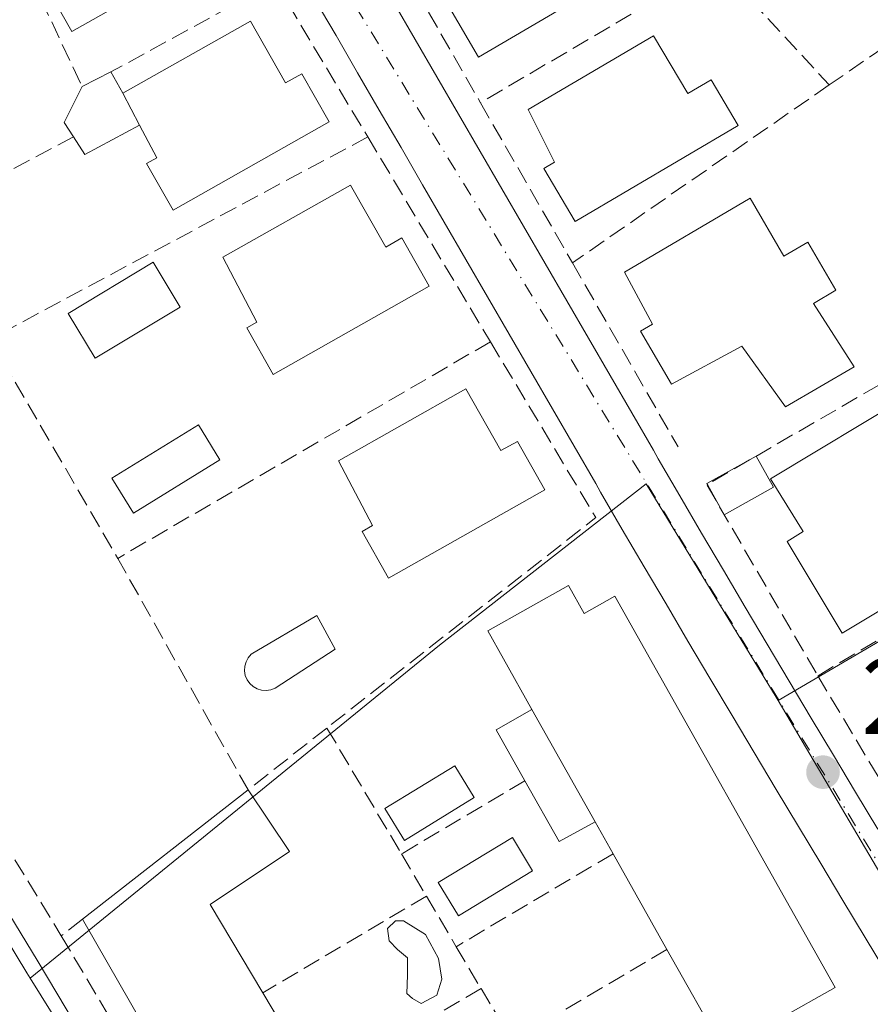
# Model space of a CAD drawing. Units: metres. Extents: x 615524 to 619022, y 4653040 to 4655411.
# Drawn here: x 617584 to 617662, y 4653680 to 4653772 of the extents above; entities that cross this region are included whole.
import ezdxf

# ---------------------------------------------------------------- set-up
doc = ezdxf.new("R2010")
doc.units = ezdxf.units.M
doc.header["$MEASUREMENT"] = 0
doc.linetypes.add('DGN Style 3', pattern=[2.307223458686699, 1.648016756204785, -0.6592067024819142])
doc.linetypes.add('DGN Style 4', pattern=[2.6384748266838614, 1.318413404963828, -0.6592067024819142, 0.001648016756204785, -0.6592067024819142])
for name, color, linetype, lineweight in [('Edificación Cxs', 1, 'Continuous', 13), ('Edificación ligera Cxs', 1, 'Continuous', 0), ('Elemento construido', 1, 'Continuous', 0), ('Huerta CxS', 92, 'Continuous', 0), ('Muro lineal', 1, 'DGN Style 3', 13), ('Núcleo urbano CxS', 7, 'Continuous', 0), ('Piscina CxS', 4, 'Continuous', 0), ('Punto de cota en terreno', 7, 'Continuous', 0), ('Rótulo de punto de cota en terreno', 7, 'Continuous', 0), ('Vía urbana Cxs', 4, 'Continuous', 0), ('Vía urbana eje', 4, 'DGN Style 4', 0)]:
    doc.layers.add(name, color=color, linetype=linetype, lineweight=lineweight)
doc.styles.add('Style-Arial', font='txt')

# ---------------------------------------------------------------- blocks, each defined once
blk = doc.blocks.new('5PATER')
at = {"layer": 'Huerta CxS', "linetype": 'Continuous', "lineweight": 0}
h = blk.add_hatch(color=51, dxfattribs=at)
edge = h.paths.add_edge_path()
edge.add_ellipse((0, 0), major_axis=(-0.1095731443231308, -0.1110710700762829), ratio=0.9994222409660322, start_angle=0, end_angle=360)
blk = doc.blocks.new('*U33')
at = {"layer": 'Vía urbana Cxs', "color": 4, "linetype": 'Continuous', "lineweight": 0}
for points in [[(617618.2701000003, 4653773.2301, 282.1677000000054), (617620.2701000003, 4653769.770099999, 282.4049999999988), (617622.2801000001, 4653766.3101, 281.9119000000064), (617624.2801000001, 4653762.840100001, 281.5972000000039), (617626.2901, 4653759.380100001, 281.4413000000059), (617628.2901, 4653755.920100001, 281.6195000000007), (617630.3000999996, 4653752.460100001, 282.4848000000056), (617632.3000999996, 4653749.0001, 283.1726999999955), (617634.3101000005, 4653745.540100001, 282.7644), (617636.3101000005, 4653742.0801, 281.6638999999996), (617638.3201000001, 4653738.620100001, 281.7382000000071), (617640.3201000001, 4653735.1601, 281.795499999993), (617642.3300999999, 4653731.700099999, 281.4162999999971), (617642.7801000001, 4653730.920100001, 281.3353999999963), (617644.7801000001, 4653727.470100001, 281.2700000000041), (617646.7901, 4653724.030099999, 281.1747000000032), (617648.8101000005, 4653720.590100001, 281.1628000000055), (617650.8400999998, 4653717.1601, 281.357999999993), (617652.8701, 4653713.7301, 281.7019), (617654.9101, 4653710.300100001, 281.9355000000069), (617656.9501, 4653706.870100001, 281.4618999999948), (617659.0000999998, 4653703.440099999, 281.1270999999979), (617661.0601000005, 4653700.020099999, 281.2517999999982), (617663.1101000002, 4653696.590100001, 281.3197999999975)], [(617540.4101, 4653758.2501, 283.604800000001), (617585.2401000002, 4653684.450099999, 283.4731999999931), (617661.5000999998, 4653556.460100001, 281.8343000000023)], [(617664.0201000003, 4653683.130100001, 281.2482000000018), (617661.9501, 4653686.5601, 281.1800999999978), (617659.8901000004, 4653689.9901, 281.5524000000005), (617657.8300999999, 4653693.4101, 281.4536999999983), (617655.7701000003, 4653696.840100001, 281.7740999999951), (617653.7100999998, 4653700.270099999, 281.5109999999986), (617651.6601, 4653703.700099999, 281.2661999999983), (617649.6101000002, 4653707.140100001, 281.7930999999954), (617647.5701000001, 4653710.5801, 281.5859000000055), (617645.5301000001, 4653714.020099999, 281.7274999999936), (617643.5000999998, 4653717.470100001, 281.2090000000026), (617641.4700999996, 4653720.9101, 281.4615999999951), (617639.4501, 4653724.370100001, 282.405700000003), (617637.4401000004, 4653727.8301, 282.8769999999931), (617636.9901000002, 4653728.610099999, 282.7652999999991), (617634.9901000002, 4653732.0701, 281.8310999999958), (617632.9801000003, 4653735.530099999, 281.4204000000027), (617630.9801000003, 4653738.9901, 281.1447999999946), (617628.9700999996, 4653742.450099999, 281.3291000000027), (617626.9700999996, 4653745.9101, 281.238400000002), (617624.9600999998, 4653749.370100001, 281.3012000000017), (617622.9501, 4653752.8301, 280.912599999996), (617620.9501, 4653756.290100001, 281.0801999999967), (617618.9501, 4653759.7501, 281.1875), (617616.9401000004, 4653763.210100001, 281.2679999999964), (617614.9301000005, 4653766.6801, 281.2231000000029), (617612.9301000005, 4653770.140100001, 280.8690999999963), (617610.9200999998, 4653773.600099999, 281.1901000000071)]]:
    blk.add_polyline3d(points, dxfattribs=at)

msp = doc.modelspace()

# ---------------------------------------------------------------- linework, layer by layer
at = {"layer": 'Edificación Cxs', "color": 1, "linetype": 'Continuous', "lineweight": 13, "flags": 128}
for points, elevation in [([(617595.6401000004, 4653788.030099999), (617598.8901000004, 4653782.300100001), (617600.4001000002, 4653783.140100001), (617602.9401000004, 4653778.6801), (617588.4700999996, 4653770.4901), (617586.0301000001, 4653774.8101), (617586.9801000003, 4653775.350099999), (617583.8501000004, 4653781.350099999)], 286.5749999999971), ([(617633.4200999998, 4653785.340100001), (617636.5701000001, 4653779.9801), (617638.7600999996, 4653781.2601), (617641.2701000003, 4653777.0101), (617626.1401000004, 4653768.120100001), (617623.2600999996, 4653773.030099999), (617624.2200999996, 4653773.610099999), (617621.7901, 4653778.5001)], 286.1573000000063), ([(617605.0100999996, 4653771.460100001), (617608.2500999998, 4653765.7301), (617609.7701000003, 4653766.5801), (617612.3000999996, 4653762.120100001), (617597.8400999998, 4653753.940099999), (617595.3901000004, 4653758.2601), (617596.3300999999, 4653758.800100001), (617594.7401000002, 4653761.8301), (617593.1901000004, 4653764.780099999)], 285.6684999999997), ([(617642.3501000004, 4653770.100099999), (617645.5100999996, 4653764.7501), (617647.6901000004, 4653766.030099999), (617650.1901000004, 4653761.780099999), (617635.0900999998, 4653752.890100001), (617632.1901000004, 4653757.800100001), (617633.1700999998, 4653758.380100001), (617630.7200999996, 4653763.2601)], 285.5592999999936), ([(617614.2801000001, 4653756.2601), (617617.5301000001, 4653750.530099999), (617619.0301000001, 4653751.370100001), (617621.5601000005, 4653746.9101), (617607.1101000002, 4653738.720100001), (617604.6601, 4653743.050100001), (617605.6101000002, 4653743.5801), (617602.4600999998, 4653749.5801)], 286.0029000000068), ([(617651.2801000001, 4653755.050100001), (617654.4200999998, 4653749.690099999), (617656.6201, 4653750.9801), (617659.2301000003, 4653746.540100001), (617657.1601, 4653745.3101), (617660.9200999998, 4653739.440099999), (617654.5500999996, 4653735.720100001), (617650.5301000001, 4653741.360099999), (617644.0100999996, 4653737.840100001), (617641.1201, 4653742.7401), (617642.2500999998, 4653743.4001), (617639.6401000004, 4653748.200099999)], 286.7378000000027), ([(617624.9600999998, 4653737.4001), (617628.2100999998, 4653731.670100001), (617629.7301000003, 4653732.530099999), (617632.2600999996, 4653728.050100001), (617617.8000999996, 4653719.860099999), (617615.3501000004, 4653724.190099999), (617616.3000999996, 4653724.7301), (617613.1601, 4653730.7301)], 287.7765000000072), ([(617674.1901000004, 4653723.390100001), (617659.8201000001, 4653714.7601), (617654.7100999998, 4653723.2601), (617656.2100999998, 4653724.170100001), (617653.1901000004, 4653729.050100001), (617666.1201, 4653736.8301)], 286.6367999999929), ([(617634.4501, 4653719.1601), (617635.9101, 4653716.5701), (617638.7701000003, 4653718.190099999), (617659.1700999998, 4653681.9301), (617648.8400999998, 4653676.110099999), (617643.5800999999, 4653685.450099999), (617638.5900999998, 4653694.3201), (617636.9200999998, 4653697.290100001), (617631.0800999999, 4653707.670100001), (617628.4401000004, 4653712.370100001), (617627.0000999998, 4653714.960100001)], 286.2127999999939), ([(617620.3804000001, 4653654.100299999), (617612.9298, 4653649.6599), (617611.9200999998, 4653649.0601), (617589.4600999998, 4653688.2601), (617604.7801000001, 4653700.2501), (617608.6101000002, 4653694.520099999), (617601.2801000001, 4653689.620100001), (617606.1501000002, 4653681.440099999), (617611.2401000002, 4653672.890100001), (617616.5301000001, 4653664.0101), (617621.8901000004, 4653655.0001)], 287.5071999999927)]:
    msp.add_lwpolyline(points, close=True, dxfattribs=dict(at, elevation=elevation))
at = {"layer": 'Edificación Cxs', "color": 1, "linetype": 'Continuous', "lineweight": 13, "extrusion": (-0.150279768600226, 0.286016333748752, 0.9463670788749918), "elevation": 1238510.249418012, "flags": 128}
msp.add_lwpolyline([(-2711316.310734174, -3626817.376591799), (-2711316.310734174, -3626813.85531912)], dxfattribs=at)
at = {"layer": 'Edificación Cxs', "color": 1, "linetype": 'Continuous', "lineweight": 13, "extrusion": (0.0221557621942749, -0.03937959102177757, 0.998978663442092), "elevation": -169291.2405217885, "flags": 128}
msp.add_lwpolyline([(2820187.947467347, 3749179.073948202), (2820187.947467347, 3749167.151691801)], dxfattribs=at)
at = {"layer": 'Edificación Cxs', "color": 1, "linetype": 'Continuous', "lineweight": 13, "extrusion": (-0.05412646444989692, -0.04236137785792687, 0.9976351234354833), "elevation": -230279.0906252234, "flags": 128}
msp.add_lwpolyline([(-3284118.252096612, 3346605.756879257), (-3284118.252096613, 3346625.257107566)], dxfattribs=at)
at = {"layer": 'Edificación Cxs', "color": 1, "linetype": 'Continuous', "lineweight": 13, "extrusion": (0.003768601229585814, -0.006702242907032983, 0.9999704383554484), "elevation": -28577.06043827308, "flags": 128}
msp.add_lwpolyline([(617633.1279504237, 4653607.311032942), (617631.4578635438, 4653610.281099652)], dxfattribs=at)
at = {"layer": 'Edificación Cxs', "color": 1, "linetype": 'Continuous', "lineweight": 13, "extrusion": (-0.03405557649165843, 0.06053566402714355, 0.9975849092135536), "elevation": 260965.2522786864, "flags": 128}
msp.add_lwpolyline([(-2820045.518791408, -3743996.841809107), (-2820045.518791408, -3744007.043726278)], dxfattribs=at)
at = {"layer": 'Edificación Cxs', "color": 1, "linetype": 'Continuous', "lineweight": 13, "extrusion": (0.04645543488999075, -0.07803417843732366, 0.9958677420043255), "elevation": -334170.9811916769, "flags": 128}
msp.add_lwpolyline([(2911214.69080296, 3667607.825724908), (2911214.69080296, 3667597.83402962)], dxfattribs=at)
at = {"layer": 'Edificación Cxs', "color": 1, "linetype": 'Continuous', "lineweight": 13}
for points in [[(617595.6401000004, 4653788.030099999, 283.670100000003), (617598.8901000004, 4653782.300100001, 283.8035999999993), (617600.4001000002, 4653783.140100001, 282.5573000000004), (617602.9401000004, 4653778.6801, 283.5436999999947), (617588.4700999996, 4653770.4901, 285.152900000001), (617586.0301000001, 4653774.8101, 286.0273000000016), (617586.9801000003, 4653775.350099999, 286.4299000000028), (617583.8501000004, 4653781.350099999, 286.5749999999971), (617595.6401000004, 4653788.030099999, 283.670100000003)], [(617633.4200999998, 4653785.340100001, 283.8408000000054), (617636.5701000001, 4653779.9801, 284.6779999999999), (617638.7600999996, 4653781.2601, 283.726800000004), (617641.2701000003, 4653777.0101, 282.5549000000028), (617626.1401000004, 4653768.120100001, 283.5093000000052), (617623.2600999996, 4653773.030099999, 285.6095999999961), (617624.2200999996, 4653773.610099999, 286.1573000000063), (617621.7901, 4653778.5001, 285.4866000000038), (617633.4200999998, 4653785.340100001, 283.8408000000054)], [(617593.1901000004, 4653764.780099999, 284.5307999999932), (617605.0100999996, 4653771.460100001, 284.7341000000015), (617608.2500999998, 4653765.7301, 284.6438999999955), (617609.7701000003, 4653766.5801, 283.3855999999942), (617612.3000999996, 4653762.120100001, 284.3812000000034), (617597.8400999998, 4653753.940099999, 284.9723999999987), (617595.3901000004, 4653758.2601, 284.7682000000059), (617596.3300999999, 4653758.800100001, 285.6184000000067), (617594.7401000002, 4653761.8301, 285.6684999999998)], [(617642.3501000004, 4653770.100099999, 283.6380999999965), (617645.5100999996, 4653764.7501, 284.4936000000016), (617647.6901000004, 4653766.030099999, 282.4216000000015), (617650.1901000004, 4653761.780099999, 285.5592999999935), (617635.0900999998, 4653752.890100001, 284.8205000000016), (617632.1901000004, 4653757.800100001, 284.7688000000053), (617633.1700999998, 4653758.380100001, 285.5406999999978), (617630.7200999996, 4653763.2601, 284.8711000000039), (617642.3501000004, 4653770.100099999, 283.6380999999965)], [(617614.2801000001, 4653756.2601, 284.5048999999999), (617617.5301000001, 4653750.530099999, 283.9119000000064), (617619.0301000001, 4653751.370100001, 282.9254999999976), (617621.5601000005, 4653746.9101, 282.7814000000071), (617607.1101000002, 4653738.720100001, 283.788400000005), (617604.6601, 4653743.050100001, 285.3274999999995), (617605.6101000002, 4653743.5801, 286.0029000000068), (617602.4600999998, 4653749.5801, 284.8809000000037), (617614.2801000001, 4653756.2601, 284.5048999999999)], [(617651.2801000001, 4653755.050100001, 286.7378000000026), (617654.4200999998, 4653749.690099999, 285.8316999999952), (617656.6201, 4653750.9801, 285.3006000000024), (617659.2301000003, 4653746.540100001, 284.8315000000002), (617657.1601, 4653745.3101, 284.6640999999945), (617660.9200999998, 4653739.440099999, 283.1609999999928), (617654.5500999996, 4653735.720100001, 283.2964999999967), (617650.5301000001, 4653741.360099999, 286.452099999995), (617644.0100999996, 4653737.840100001, 283.7167000000045), (617641.1201, 4653742.7401, 284.8499000000011), (617642.2500999998, 4653743.4001, 285.9481999999989), (617639.6401000004, 4653748.200099999, 286.1928999999946), (617651.2801000001, 4653755.050100001, 286.7378000000026)], [(617624.9600999998, 4653737.4001, 283.5271999999969), (617628.2100999998, 4653731.670100001, 284.4413000000059), (617629.7301000003, 4653732.530099999, 283.5069999999978), (617632.2600999996, 4653728.050100001, 285.5553000000073), (617617.8000999996, 4653719.860099999, 284.2556999999942), (617615.3501000004, 4653724.190099999, 287.7765000000072), (617616.3000999996, 4653724.7301, 287.5577000000048), (617613.1601, 4653730.7301, 286.5825000000041), (617624.9600999998, 4653737.4001, 283.5271999999969)], [(617674.1901000004, 4653723.390100001, 283.7851999999984), (617659.8201000001, 4653714.7601, 283.6226000000024), (617654.7100999998, 4653723.2601, 284.8757000000041), (617656.2100999998, 4653724.170100001, 286.6367999999929), (617653.1901000004, 4653729.050100001, 283.428700000004), (617666.1201, 4653736.8301, 284.1765000000014), (617674.1901000004, 4653723.390100001, 283.7851999999984)], [(617631.0800999999, 4653707.670100001, 286.0690999999933), (617628.4401000004, 4653712.370100001, 284.4162000000069), (617627.0000999998, 4653714.960100001, 285.6650999999983), (617634.4501, 4653719.1601, 284.6346000000049), (617635.9101, 4653716.5701, 283.9891999999964), (617638.7701000003, 4653718.190099999, 282.6371999999974), (617659.1700999998, 4653681.9301, 282.6552999999985), (617648.8400999998, 4653676.110099999, 283.0328000000009), (617643.5800999999, 4653685.450099999, 286.2127999999939)], [(617604.7801000001, 4653700.2501, 287.5071999999927), (617608.6101000002, 4653694.520099999, 283.1517000000022), (617601.2801000001, 4653689.620100001, 284.7798000000039), (617606.1501000002, 4653681.440099999, 285.243100000007)], [(617620.3800999997, 4653654.100099999, 285.006899999993), (617622.0500999996, 4653651.390100001, 285.0911000000052), (617624.9200999998, 4653653.140100001, 285.0676999999997), (617626.6401000004, 4653650.3301, 285.6827000000048), (617628.9901000002, 4653651.7601, 285.9103000000032), (617627.2401000002, 4653654.620100001, 284.9265000000014), (617635.5900999998, 4653659.720100001, 284.5516000000061), (617640.2801000001, 4653652.390100001, 284.9176000000007), (617620.3201000001, 4653639.950099999, 283.1337000000058), (617617.4501, 4653644.550100001, 284.6074999999983), (617616.4901000002, 4653643.950099999, 284.0044000000053), (617612.9301000005, 4653649.6601, 284.8350000000065), (617611.9200999998, 4653649.0601, 284.2501000000047), (617589.4600999998, 4653688.2601, 286.1668999999966)]]:
    msp.add_polyline3d(points, dxfattribs=at)
at = {"layer": 'Edificación ligera Cxs', "color": 1, "linetype": 'Continuous', "lineweight": 0, "flags": 128}
for points, elevation in [([(617593.1901000004, 4653764.780099999), (617594.7401000002, 4653761.8301), (617589.6601, 4653759.120100001), (617588.6201, 4653760.7401), (617587.7600999996, 4653762.0601), (617589.4200999998, 4653765.390100001), (617592.0601000005, 4653766.7501)], 285.6684999999997), ([(617636.9200999998, 4653697.290100001), (617633.6101000002, 4653695.440099999), (617630.4301000005, 4653701.0801), (617627.7701000003, 4653705.8101), (617631.0800999999, 4653707.670100001)], 286.0690999999933)]:
    msp.add_lwpolyline(points, close=True, dxfattribs=dict(at, elevation=elevation))
at = {"layer": 'Edificación ligera Cxs', "color": 1, "linetype": 'Continuous', "lineweight": 0, "extrusion": (0.1655261863728387, 0.08527106563782182, 0.982512049284819), "elevation": 499338.1867367321, "flags": 128}
msp.add_lwpolyline([(3854249.879617736, -2633318.879196242), (3854249.879617737, -2633321.90176863)], dxfattribs=at)
at = {"layer": 'Edificación ligera Cxs', "color": 1, "linetype": 'Continuous', "lineweight": 0, "extrusion": (-0.1443912254156864, 0.2517262957549297, 0.956966585648871), "elevation": 1082572.218350594, "flags": 128}
msp.add_lwpolyline([(-2851249.416667805, -3568946.504727717), (-2851249.416667805, -3568944.131521513)], dxfattribs=at)
at = {"layer": 'Edificación ligera Cxs', "color": 1, "linetype": 'Continuous', "lineweight": 0, "extrusion": (0.1992136840761481, 0.05247043046155671, 0.9785503369801615), "elevation": 367495.6414209482, "flags": 128}
msp.add_lwpolyline([(4342978.394929954, -1744244.944267333), (4342979.89043908, -1744244.437975969), (4342982.687811258, -1744246.945161871)], dxfattribs=at)
at = {"layer": 'Edificación ligera Cxs', "color": 1, "linetype": 'Continuous', "lineweight": 0, "extrusion": (-0.150279768600226, 0.286016333748752, 0.9463670788749918), "elevation": 1238510.249418012, "flags": 128}
msp.add_lwpolyline([(-2711316.310734174, -3626817.376591799), (-2711316.310734174, -3626813.85531912)], dxfattribs=at)
at = {"layer": 'Edificación ligera Cxs', "color": 1, "linetype": 'Continuous', "lineweight": 0, "extrusion": (-0.07593211677491067, -0.3131143292937426, 0.9466750923273577), "elevation": -1503784.354795813, "flags": 128}
msp.add_lwpolyline([(-496577.5517985866, 4419385.236118531), (-496581.8500251003, 4419381.189435534), (-496583.242523952, 4419382.593576804)], dxfattribs=at)
at = {"layer": 'Edificación ligera Cxs', "color": 1, "linetype": 'Continuous', "lineweight": 0, "extrusion": (-0.1388889202022592, 0.02808710611455486, 0.9899095828989435), "elevation": 45204.36936074482, "flags": 128}
msp.add_lwpolyline([(-4683818.962970921, -313805.7948854573), (-4683819.025652309, -313805.8492254398), (-4683822.436899872, -313801.8344181628)], dxfattribs=at)
at = {"layer": 'Edificación ligera Cxs', "color": 1, "linetype": 'Continuous', "lineweight": 0, "extrusion": (-0.2028415904673659, 0.362830389223929, 0.9095105265098813), "elevation": 1563486.429638674, "flags": 128}
msp.add_lwpolyline([(-2810023.561967402, -3420231.777558927), (-2810023.561967403, -3420228.152422345)], dxfattribs=at)
at = {"layer": 'Edificación ligera Cxs', "color": 1, "linetype": 'Continuous', "lineweight": 0, "extrusion": (-0.01487043955794728, 0.02659748793223567, 0.9995356140043475), "elevation": 114874.4863931526, "flags": 128}
msp.add_lwpolyline([(-2810128.356798059, -3758807.774215594), (-2810128.356798059, -3758810.990259333)], dxfattribs=at)
at = {"layer": 'Edificación ligera Cxs', "color": 1, "linetype": 'Continuous', "lineweight": 0, "extrusion": (-0.3073072475172619, -0.1718070355695743, 0.9359725413451826), "elevation": -989086.9401461383, "flags": 128}
msp.add_lwpolyline([(-3760604.179526395, 2630255.896079238), (-3760604.179526395, 2630250.300364815)], dxfattribs=at)
at = {"layer": 'Edificación ligera Cxs', "color": 1, "linetype": 'Continuous', "lineweight": 0, "extrusion": (-0.5824487568895026, -0.2168289516383106, 0.7834147377534484), "elevation": -1368572.899410558, "flags": 128}
msp.add_lwpolyline([(-4145816.985703625, 1725575.530563795), (-4145822.346526665, 1725574.454939049), (-4145822.934863406, 1725579.242877057)], dxfattribs=at)
at = {"layer": 'Edificación ligera Cxs', "color": 1, "linetype": 'Continuous', "lineweight": 0, "extrusion": (0.0221557621942749, -0.03937959102177757, 0.998978663442092), "elevation": -169291.2405217885, "flags": 128}
msp.add_lwpolyline([(2820187.947467347, 3749179.073948202), (2820187.947467347, 3749167.151691801)], dxfattribs=at)
at = {"layer": 'Edificación ligera Cxs', "color": 1, "linetype": 'Continuous', "lineweight": 0, "extrusion": (-0.4330971303183599, -0.3550525033477437, 0.828471240041863), "elevation": -1919567.096622039, "flags": 128}
msp.add_lwpolyline([(-3207335.754545777, 2840181.936718249), (-3207336.422354678, 2840177.431258282), (-3207342.800092489, 2840178.778860785)], dxfattribs=at)
at = {"layer": 'Edificación ligera Cxs', "color": 1, "linetype": 'Continuous', "lineweight": 0}
msp.add_polyline3d([(617598.4801000003, 4653744.970100001, 283.4652999999962), (617590.6201, 4653740.2301, 283.0446999999986), (617588.1201, 4653744.380100001, 284.4854999999953), (617595.9801000003, 4653749.120100001, 284.2461999999941), (617598.4801000003, 4653744.970100001, 283.4652999999962)], dxfattribs=at)
for points in [[(617598.4801000003, 4653744.970100001, 284.4854999999953), (617590.6201, 4653740.2301, 284.4854999999953), (617588.1201, 4653744.380100001, 284.4854999999953), (617595.9801000003, 4653749.120100001, 284.4854999999953)], [(617653.4659000002, 4653728.286499999, 283.8840000000055), (617648.8943999996, 4653725.730699999, 283.8840000000055), (617647.2854000004, 4653728.6086, 283.8840000000055), (617651.8569999998, 4653731.1644, 283.8840000000055)]]:
    msp.add_3dface(points, dxfattribs=at)
at = {"layer": 'Elemento construido', "color": 1, "linetype": 'Continuous', "lineweight": 0}
for points in [[(617664.0201000003, 4653683.130100001, 281.2482000000018), (617661.9501, 4653686.5601, 281.1800999999978), (617659.8901000004, 4653689.9901, 281.5524000000005), (617657.8300999999, 4653693.4101, 281.4536999999983), (617655.7701000003, 4653696.840100001, 281.7740999999951), (617653.7100999998, 4653700.270099999, 281.5109999999986), (617651.6601, 4653703.700099999, 281.2661999999983), (617649.6101000002, 4653707.140100001, 281.7930999999954), (617647.5701000001, 4653710.5801, 281.5859000000055), (617645.5301000001, 4653714.020099999, 281.7274999999936), (617643.5000999998, 4653717.470100001, 281.2090000000026), (617641.4700999996, 4653720.9101, 281.4615999999951), (617639.4501, 4653724.370100001, 282.405700000003), (617637.4401000004, 4653727.8301, 282.8769999999931), (617636.9901000002, 4653728.610099999, 282.7652999999991), (617634.9901000002, 4653732.0701, 281.8310999999958), (617632.9801000003, 4653735.530099999, 281.4204000000027), (617630.9801000003, 4653738.9901, 281.1447999999946), (617628.9700999996, 4653742.450099999, 281.3291000000027), (617626.9700999996, 4653745.9101, 281.238400000002), (617624.9600999998, 4653749.370100001, 281.3012000000017), (617622.9501, 4653752.8301, 280.912599999996), (617620.9501, 4653756.290100001, 281.0801999999967), (617618.9501, 4653759.7501, 281.1875), (617616.9401000004, 4653763.210100001, 281.2679999999964), (617614.9301000005, 4653766.6801, 281.2231000000029), (617612.9301000005, 4653770.140100001, 280.8690999999963), (617610.9200999998, 4653773.600099999, 281.1901000000071)], [(617618.2701000003, 4653773.2301, 282.1677000000054), (617620.2701000003, 4653769.770099999, 282.4049999999988), (617622.2801000001, 4653766.3101, 281.9119000000064), (617624.2801000001, 4653762.840100001, 281.5972000000039), (617626.2901, 4653759.380100001, 281.4413000000059), (617628.2901, 4653755.920100001, 281.6195000000007), (617630.3000999996, 4653752.460100001, 282.4848000000056), (617632.3000999996, 4653749.0001, 283.1726999999955), (617634.3101000005, 4653745.540100001, 282.7644), (617636.3101000005, 4653742.0801, 281.6638999999996), (617638.3201000001, 4653738.620100001, 281.7382000000071), (617640.3201000001, 4653735.1601, 281.795499999993), (617642.3300999999, 4653731.700099999, 281.4162999999971), (617642.7801000001, 4653730.920100001, 281.3353999999963), (617644.7801000001, 4653727.470100001, 281.2700000000041), (617646.7901, 4653724.030099999, 281.1747000000032), (617648.8101000005, 4653720.590100001, 281.1628000000055), (617650.8400999998, 4653717.1601, 281.357999999993), (617652.8701, 4653713.7301, 281.7019), (617654.9101, 4653710.300100001, 281.9355000000069), (617656.9501, 4653706.870100001, 281.4618999999948), (617659.0000999998, 4653703.440099999, 281.1270999999979), (617661.0601000005, 4653700.020099999, 281.2517999999982), (617663.1101000002, 4653696.590100001, 281.3197999999975)], [(617540.4101, 4653758.2501, 283.604800000001), (617585.2401000002, 4653684.450099999, 283.4731999999931), (617661.5000999998, 4653556.460100001, 281.8343000000023)]]:
    msp.add_polyline3d(points, dxfattribs=at)
at = {"layer": 'Muro lineal', "color": 1, "linetype": 'DGN Style 3', "lineweight": 13, "extrusion": (0.002725558563227511, -0.005785145415714859, 0.9999795515024482), "elevation": -24955.03429549013, "flags": 128}
msp.add_lwpolyline([(617576.6405488893, 4653719.507376293), (617586.3509099422, 4653698.897031398)], dxfattribs=at)
at = {"layer": 'Muro lineal', "color": 1, "linetype": 'DGN Style 3', "lineweight": 13, "extrusion": (0.03404782653329148, -0.05946585251674748, 0.9976495165602073), "elevation": -255429.4788135666, "flags": 128}
msp.add_lwpolyline([(2848348.404095516, 3723008.054290327), (2848348.404095516, 3722989.111827339)], dxfattribs=at)
at = {"layer": 'Muro lineal', "color": 1, "linetype": 'DGN Style 3', "lineweight": 13, "extrusion": (0.02337027244432568, 0.0137321673844158, 0.9996325614668645), "elevation": 78622.64541887208, "flags": 128}
msp.add_lwpolyline([(3699473.069392491, -2889090.725983766), (3699473.069392491, -2889065.29261843)], dxfattribs=at)
at = {"layer": 'Muro lineal', "color": 1, "linetype": 'DGN Style 3', "lineweight": 13, "extrusion": (-0.05640093963466419, 0.06096078460389533, 0.9965453912134683), "elevation": 249142.669982354, "flags": 128}
msp.add_lwpolyline([(-3613848.558236171, -2986160.454936534), (-3613848.558236171, -2986145.10271764)], dxfattribs=at)
at = {"layer": 'Muro lineal', "color": 1, "linetype": 'DGN Style 3', "lineweight": 13, "extrusion": (0.07173760657175915, 0.03911676579010251, 0.996656206742063), "elevation": 226627.773225424, "flags": 128}
msp.add_lwpolyline([(3790168.075576721, -2760856.20382301), (3790168.075576721, -2760838.787195507)], dxfattribs=at)
at = {"layer": 'Muro lineal', "color": 1, "linetype": 'DGN Style 3', "lineweight": 13, "extrusion": (0.001819770780774627, -0.003042860593655757, 0.9999937146971041), "elevation": -12754.46779849012, "flags": 128}
msp.add_lwpolyline([(617605.7635258874, 4653757.794655502), (617614.3336194283, 4653743.464589161)], dxfattribs=at)
at = {"layer": 'Muro lineal', "color": 1, "linetype": 'DGN Style 3', "lineweight": 13, "extrusion": (-0.1206970140466376, -0.08334664866261467, 0.9891842937273804), "elevation": -462145.3991809203, "flags": 128}
msp.add_lwpolyline([(-3478475.717437074, 3118608.318653097), (-3478475.717437074, 3118599.743406112)], dxfattribs=at)
at = {"layer": 'Muro lineal', "color": 1, "linetype": 'DGN Style 3', "lineweight": 13, "extrusion": (0.03463361037167827, 0.02399167292777139, 0.9991120621145307), "elevation": 133326.0924877356, "flags": 128}
msp.add_lwpolyline([(3473815.267821068, -3154975.068755903), (3473815.267821068, -3154946.10250181)], dxfattribs=at)
at = {"layer": 'Muro lineal', "color": 1, "linetype": 'DGN Style 3', "lineweight": 13, "extrusion": (-0.05231123683650601, 0.09105347914657297, 0.9944711149329275), "elevation": 391713.4259493001, "flags": 128}
msp.add_lwpolyline([(-2853821.456834825, -3706918.458907018), (-2853821.456834825, -3706901.260624081)], dxfattribs=at)
at = {"layer": 'Muro lineal', "color": 1, "linetype": 'DGN Style 3', "lineweight": 13, "extrusion": (-0.06861445544398789, -0.03616102178135783, 0.996987681472471), "elevation": -210376.2912043767, "flags": 128}
msp.add_lwpolyline([(-3829066.420377104, 2707932.232411562), (-3829066.420377104, 2707916.075900193)], dxfattribs=at)
at = {"layer": 'Muro lineal', "color": 1, "linetype": 'DGN Style 3', "lineweight": 13, "extrusion": (0.05232986990439135, 0.02802798007770286, 0.9982364534761057), "elevation": 163037.1330082154, "flags": 128}
msp.add_lwpolyline([(3810784.777721537, -2736836.978501569), (3810784.777721537, -2736797.238356214)], dxfattribs=at)
at = {"layer": 'Muro lineal', "color": 1, "linetype": 'DGN Style 3', "lineweight": 13, "extrusion": (0.01434866650120459, -0.02395230344663981, 0.9996101254635417), "elevation": -102324.0753143912, "flags": 128}
msp.add_lwpolyline([(2921378.446697354, 3673420.222426308), (2921378.446697353, 3673398.088759101)], dxfattribs=at)
at = {"layer": 'Muro lineal', "color": 1, "linetype": 'DGN Style 3', "lineweight": 13, "extrusion": (0.06473606973247924, -0.112808718047547, 0.9915056401292233), "elevation": -484718.4341386859, "flags": 128}
msp.add_lwpolyline([(2851987.317221874, 3697305.72898535), (2851987.317221874, 3697285.891013375)], dxfattribs=at)
at = {"layer": 'Muro lineal', "color": 1, "linetype": 'DGN Style 3', "lineweight": 13, "extrusion": (-0.02293526185173765, 0.04812298749998706, 0.9985780649693184), "elevation": 210066.8238065281, "flags": 128}
msp.add_lwpolyline([(-2559781.322948225, -3929665.014182787), (-2559746.87144486, -3929662.221032764), (-2559748.536270637, -3929641.791081861)], dxfattribs=at)
at = {"layer": 'Muro lineal', "color": 1, "linetype": 'DGN Style 3', "lineweight": 13, "extrusion": (0.03185653566578747, -0.05478460960350099, 0.9979898835589299), "elevation": -234995.3041184916, "flags": 128}
msp.add_lwpolyline([(2873223.226342183, 3705143.229536206), (2873223.226342183, 3705119.688126613)], dxfattribs=at)
at = {"layer": 'Muro lineal', "color": 1, "linetype": 'DGN Style 3', "lineweight": 13, "extrusion": (0.03213628738330829, 0.0186693867630565, 0.9993091178564865), "elevation": 107012.2982612348, "flags": 128}
msp.add_lwpolyline([(3713729.991919251, -2869761.955085488), (3713729.991919251, -2869721.993474921)], dxfattribs=at)
at = {"layer": 'Muro lineal', "color": 1, "linetype": 'DGN Style 3', "lineweight": 13, "extrusion": (0.006657692972019605, 0.1186423821026215, 0.9929147296184632), "elevation": 556522.7250411977, "flags": 128}
msp.add_lwpolyline([(-355919.6037614463, -4647835.997094433), (-355930.2511342656, -4647820.166788395), (-355906.4822223695, -4647799.163504248)], dxfattribs=at)
at = {"layer": 'Muro lineal', "color": 1, "linetype": 'DGN Style 3', "lineweight": 13, "extrusion": (-0.008162501819219063, -0.004866055204149903, 0.9999548465159822), "elevation": -27403.96063784256, "flags": 128}
msp.add_lwpolyline([(617668.4699449713, 4653649.950150338), (617639.2922820701, 4653632.556744413)], dxfattribs=at)
at = {"layer": 'Muro lineal', "color": 1, "linetype": 'DGN Style 3', "lineweight": 13, "extrusion": (0.02289768539751123, 0.2081026704498639, 0.9778389307831183), "elevation": 982870.3052067789, "flags": 128}
msp.add_lwpolyline([(-104928.2403593687, -4589267.92194178), (-104921.5998118684, -4589261.289780657), (-104907.2573127447, -4589281.73412782)], dxfattribs=at)
at = {"layer": 'Muro lineal', "color": 1, "linetype": 'DGN Style 3', "lineweight": 13, "extrusion": (0.006332731776996821, -0.08800760724438475, 0.9960996725104164), "elevation": -405368.7001362465, "flags": 128}
msp.add_lwpolyline([(950066.5252284281, 4579473.229555024), (950075.4282269403, 4579455.465660173), (950099.5601996873, 4579467.491479252)], dxfattribs=at)
at = {"layer": 'Muro lineal', "color": 1, "linetype": 'DGN Style 3', "lineweight": 13, "extrusion": (0.1554952386961506, -0.2629897732585152, 0.9521857013756623), "elevation": -1127568.900381634, "flags": 128}
msp.add_lwpolyline([(2900154.377207585, 3515126.881792722), (2900154.377207586, 3515112.643766173)], dxfattribs=at)
at = {"layer": 'Muro lineal', "color": 1, "linetype": 'DGN Style 3', "lineweight": 13, "extrusion": (-0.1275167251637731, -0.07557372346890429, 0.9889530307980012), "elevation": -430175.1011512333, "flags": 128}
msp.add_lwpolyline([(-3688531.014296834, 2871948.730487739), (-3688531.014296834, 2871935.283746638)], dxfattribs=at)
at = {"layer": 'Muro lineal', "color": 1, "linetype": 'DGN Style 3', "lineweight": 13, "extrusion": (-0.04878713245098009, 0.08257908568082639, 0.9953896273898625), "elevation": 354446.4305073853, "flags": 128}
msp.add_lwpolyline([(-2898877.098397748, -3675486.801961697), (-2898877.098397748, -3675482.239539779)], dxfattribs=at)
at = {"layer": 'Muro lineal', "color": 1, "linetype": 'DGN Style 3', "lineweight": 13, "extrusion": (-0.1328295870934942, -0.07876465184598422, 0.9880042663936999), "elevation": -448305.2124486284, "flags": 128}
msp.add_lwpolyline([(-3687837.90207856, 2870056.163023392), (-3687837.90207856, 2870039.077234495)], dxfattribs=at)
at = {"layer": 'Muro lineal', "color": 1, "linetype": 'DGN Style 3', "lineweight": 13, "extrusion": (0.1464264526307546, 0.08650275586258616, 0.9854321728044764), "elevation": 493271.2348851095, "flags": 128}
msp.add_lwpolyline([(3692605.812235582, -2856507.69317459), (3692605.812235582, -2856489.836882863)], dxfattribs=at)
at = {"layer": 'Muro lineal', "color": 1, "linetype": 'DGN Style 3', "lineweight": 13, "extrusion": (-0.06130986372342779, 0.1035848960925086, 0.9927292027092378), "elevation": 444465.9121985958, "flags": 128}
msp.add_lwpolyline([(-2901851.414108729, -3663331.655776658), (-2901851.414108729, -3663326.177628397)], dxfattribs=at)
at = {"layer": 'Muro lineal', "color": 1, "linetype": 'DGN Style 3', "lineweight": 13, "extrusion": (0.1533012865821671, 0.1200085828412446, 0.9808652586245923), "elevation": 653440.4830628326, "flags": 128}
msp.add_lwpolyline([(3283720.499994513, -3290657.450771968), (3283720.499994513, -3290654.88718058)], dxfattribs=at)
at = {"layer": 'Muro lineal', "color": 1, "linetype": 'DGN Style 3', "lineweight": 13, "extrusion": (0.03870732793844665, -0.06527142718495477, 0.9971165345921734), "elevation": -279561.7727084689, "flags": 128}
msp.add_lwpolyline([(2904935.112764464, 3677147.206651269), (2904935.112764464, 3677086.727415077)], dxfattribs=at)
at = {"layer": 'Muro lineal', "color": 1, "linetype": 'DGN Style 3', "lineweight": 13, "extrusion": (0.006125475765039054, -0.0103785353589673, 0.9999273796383689), "elevation": -44232.35526030081, "flags": 128}
msp.add_lwpolyline([(617610.7488863776, 4653477.272102763), (617613.0391760418, 4653473.391893781)], dxfattribs=at)
at = {"layer": 'Muro lineal', "color": 1, "linetype": 'DGN Style 3', "lineweight": 13, "extrusion": (-0.218192790245749, -0.1291810870905239, 0.9673180206234582), "elevation": -735656.6627414916, "flags": 128}
msp.add_lwpolyline([(-3689815.644812753, 2807550.84090886), (-3689815.644812753, 2807533.61306458)], dxfattribs=at)
at = {"layer": 'Muro lineal', "color": 1, "linetype": 'DGN Style 3', "lineweight": 13, "extrusion": (0.0744191059635071, 0.0440017729664537, 0.9962558108454882), "elevation": 251015.2053849314, "flags": 128}
msp.add_lwpolyline([(3691498.293991134, -2889298.996054519), (3691498.293991134, -2889281.364789945)], dxfattribs=at)
at = {"layer": 'Muro lineal', "color": 1, "linetype": 'DGN Style 3', "lineweight": 13, "extrusion": (0.08575577877673823, -0.1450106397885827, 0.9857067823417374), "elevation": -621589.580936782, "flags": 128}
msp.add_lwpolyline([(2900471.997329946, 3638558.17076644), (2900471.997329945, 3638552.43087193)], dxfattribs=at)
at = {"layer": 'Muro lineal', "color": 1, "linetype": 'DGN Style 3', "lineweight": 13}
msp.add_polyline3d([(617560.2100999998, 4653777.5701, 284.1827000000048), (617545.8501000004, 4653771.370100001, 286.2648000000045), (617544.4101, 4653767.210100001, 286.9174000000057), (617539.9801000003, 4653764.710100001, 282.8341999999975), (617587.4801000003, 4653686.710100001, 286.6659999999974)], dxfattribs=at)
at = {"layer": 'Núcleo urbano CxS', "color": 7, "linetype": 'Continuous', "lineweight": 0, "extrusion": (0.8498849121241727, 0.5136440220133175, 0.1177516657787481), "elevation": 2915245.270549482, "flags": 128}
msp.add_lwpolyline([(3663412.518345787, -345397.0008166431), (3663362.460100018, -345396.7840083234), (3663361.886989982, -345396.7657815209)], dxfattribs=at)
msp.add_lwpolyline([(3663412.518345787, -345397.0008166431), (3663362.460100018, -345396.7840083234), (3663361.886989982, -345396.7657815209)], dxfattribs=at)
at = {"layer": 'Núcleo urbano CxS', "color": 7, "linetype": 'Continuous', "lineweight": 0, "extrusion": (-0.002330884811565479, 0.003950700220594411, 0.9999894794165399), "elevation": 17226.43043761638, "flags": 128}
msp.add_lwpolyline([(617652.8527060549, 4653676.794547888), (617717.7136946039, 4653566.860489956)], dxfattribs=at)
at = {"layer": 'Núcleo urbano CxS', "color": 7, "linetype": 'Continuous', "lineweight": 0, "extrusion": (-0.003045742095513236, 0.004892445935528031, 0.9999833935760413), "elevation": 21168.00434255593, "flags": 128}
msp.add_lwpolyline([(617582.5847314931, 4653634.912082464), (617598.3305814194, 4653609.61957976)], dxfattribs=at)
msp.add_lwpolyline([(617582.5847314931, 4653634.912082464), (617598.3305814194, 4653609.61957976)], dxfattribs=at)
at = {"layer": 'Núcleo urbano CxS', "color": 7, "linetype": 'Continuous', "lineweight": 0}
for points in [[(617687.2336999997, 4653805.628699999, 279.5866999999998), (617687.2456999999, 4653805.6043, 279.5859999999957), (617691.9033000004, 4653795.643100001, 279.6266000000033), (617691.9892999995, 4653795.487500001, 279.6251000000047), (617692.0097000003, 4653795.454500001, 279.6247000000003), (617702.2616999998, 4653776.929099999, 279.8252000000066), (617709.0037000002, 4653764.7599, 279.9900000000052), (617681.0160999997, 4653748.6829, 280.4211000000068), (617676.0765000005, 4653745.848300001, 280.6701999999932), (617687.0494999997, 4653727.9573, 280.5108000000037), (617653.8762999997, 4653708.533500001, 280.7060999999958), (617653.7083000002, 4653708.816099999, 280.7054000000062), (617641.6458999999, 4653728.582900001, 280.6548000000039), (617622.5217000004, 4653713.644099999, 280.7486999999965), (617584.5931000002, 4653682.780300001, 281.1209999999992), (617584.2984999996, 4653683.2719, 281.102899999998), (617558.4281000001, 4653726.126900001, 280.8876000000019), (617558.1907000003, 4653726.5239, 280.8859999999986), (617558.1741000004, 4653726.5485, 280.8861000000034), (617530.8252999998, 4653764.750700001, 280.8068999999959), (617528.0767000001, 4653771.595100001, 280.7635000000009), (617597.4008999999, 4653801.2477, 280.2765999999974), (617673.9666999998, 4653834.0009, 279.3853999999992)], [(617778.4634999996, 4653657.497300001, 280.1339000000008), (617718.7361000003, 4653598.600299999, 281.2915999999968), (617653.8762999997, 4653708.533500001, 280.7060999999958), (617687.0494999997, 4653727.9573, 280.5108000000037), (617676.0765000005, 4653745.848300001, 280.6701999999932), (617681.0160999997, 4653748.6829, 280.4211000000068), (617709.0037000002, 4653764.7599, 279.9900000000052), (617709.0367000002, 4653764.710899999, 279.9918999999936), (617709.1023000004, 4653764.6085, 279.9952999999951), (617735.5131000001, 4653726.4351, 279.8815999999933)], [(617653.8762999997, 4653708.533500001, 280.7060999999958), (617718.7361000003, 4653598.600299999, 281.2915999999968), (617666.2099000001, 4653546.8015, 281.8378999999986), (617666.1442999998, 4653546.9199, 281.8353999999963), (617656.3472999996, 4653563.786900001, 281.4959999999992), (617638.4023000002, 4653594.6821, 281.5195999999996), (617625.0329, 4653617.7009, 281.4867999999988), (617624.8079000004, 4653618.081900001, 281.4845999999961), (617607.3914999999, 4653646.1305, 281.3298999999971), (617600.9404999996, 4653656.517700001, 281.2932000000001), (617600.3384999996, 4653657.488100001, 281.2927000000054), (617584.5931000002, 4653682.780300001, 281.1209999999992), (617622.5217000004, 4653713.644099999, 280.7486999999965), (617641.6458999999, 4653728.582900001, 280.6548000000039), (617653.7083000002, 4653708.816099999, 280.7054000000062)], [(617584.5931000002, 4653682.780300001, 281.1209999999992), (617600.3384999996, 4653657.488100001, 281.2927000000054), (617468.8102000002, 4653566.418099999, 283.1374999999971), (617463.7348999997, 4653574.438100001, 283.1665000000066), (617463.6267999997, 4653574.605000001, 283.1625000000058), (617463.5203, 4653574.7599, 283.1585999999952), (617460.7286, 4653578.733300001, 283.0829999999987), (617459.7456999999, 4653580.378500001, 283.0644000000029), (617459.7117, 4653580.4341, 283.0632999999943), (617436.0302999998, 4653618.1941, 282.7667999999976), (617420.5670999996, 4653644.188899999, 282.5518000000012), (617558.4281000001, 4653726.126900001, 280.8876000000019), (617584.2984999996, 4653683.2719, 281.102899999998)]]:
    msp.add_polyline3d(points, close=True, dxfattribs=at)
for points in [[(617709.0037000002, 4653764.7599, 279.9900000000052), (617681.0160999997, 4653748.6829, 280.4211000000068), (617676.0765000005, 4653745.848300001, 280.6701999999932), (617687.0494999997, 4653727.9573, 280.5108000000037), (617653.8762999997, 4653708.533500001, 280.7060999999958)], [(617653.8762999997, 4653708.533500001, 280.7060999999958), (617653.7083000002, 4653708.816099999, 280.7054000000062), (617641.6458999999, 4653728.582900001, 280.6548000000039), (617622.5217000004, 4653713.644099999, 280.7486999999965), (617584.5931000002, 4653682.780300001, 281.1209999999992)]]:
    msp.add_polyline3d(points, dxfattribs=at)
at = {"layer": 'Piscina CxS', "color": 4, "linetype": 'Continuous', "lineweight": 0}
for points in [[(617602.1700999998, 4653730.8101, 280.4655000000057), (617594.1601, 4653725.890100001, 279.9184999999998), (617592.1700999998, 4653729.130100001, 280.0721000000049), (617600.1801000005, 4653734.050100001, 280.3561999999947), (617602.1700999998, 4653730.8101, 280.4655000000057)], [(617606.8901000004, 4653709.5101, 279.9035000000004), (617606.4600999998, 4653709.440099999, 279.9517999999953), (617606.0401, 4653709.470100001, 279.9980000000069), (617605.6300999997, 4653709.600099999, 280.0424000000057), (617605.2600999996, 4653709.8101, 280.0820999999996), (617604.9401000004, 4653710.090100001, 280.116200000004), (617604.6901000004, 4653710.440099999, 280.1423999999971), (617604.5301000001, 4653710.840100001, 280.1585000000051), (617604.4600999998, 4653711.2601, 280.164499999999), (617604.4801000003, 4653711.690099999, 280.1601999999984), (617604.6001000004, 4653712.100099999, 280.1441999999952), (617604.8000999996, 4653712.470100001, 280.1187999999966), (617605.0800999999, 4653712.800100001, 280.1144000000059), (617611.1401000004, 4653716.4001, 280.5375000000058), (617612.8601000002, 4653713.280099999, 280.4434999999939), (617607.2801000001, 4653709.6601, 279.8585000000021), (617606.8901000004, 4653709.5101, 279.9035000000004)], [(617625.7407999998, 4653699.5274, 280.4894000000059), (617619.2585000005, 4653695.558599999, 280.7673999999971), (617617.4574999996, 4653698.500299999, 280.9752000000008), (617623.9397999998, 4653702.469000001, 280.8024000000005), (617625.7407999998, 4653699.5274, 280.4894000000059)], [(617631.1397000002, 4653692.7401, 280.4002999999939), (617624.2605, 4653688.572899999, 280.5592000000034), (617622.3919000002, 4653691.6577, 280.7421999999933), (617629.2709999997, 4653695.824899999, 280.4821999999986), (617631.1397000002, 4653692.7401, 280.4002999999939)], [(617622.2762000002, 4653681.230699999, 280.8154000000068), (617620.8210000005, 4653680.437000001, 281.0249999999942), (617620.0272000004, 4653680.9, 281.0717000000004), (617619.4979999998, 4653681.363, 281.100900000005), (617619.5641999999, 4653683.082800001, 281.046199999997), (617619.5641999999, 4653684.670299999, 281.0792999999976), (617618.6381000001, 4653685.4641, 281.1910000000062), (617617.8443999998, 4653686.2578, 281.2792000000045), (617617.7121000001, 4653687.382300001, 281.3004999999976), (617618.4397, 4653688.1099, 281.2281999999978), (617619.1672999999, 4653688.1099, 281.1619000000064), (617621.2177999998, 4653686.8531, 280.9716000000044), (617622.4084999999, 4653684.6042, 280.7682999999961), (617622.7391999997, 4653682.685900001, 280.6882999999943), (617622.2762000002, 4653681.230699999, 280.8154000000068)]]:
    msp.add_polyline3d(points, dxfattribs=at)
for points in [[(617606.8901000004, 4653709.5101, 279.9035000000004), (617606.4600999998, 4653709.440099999, 279.9517999999953), (617606.0401, 4653709.470100001, 279.9980000000069), (617605.6300999997, 4653709.600099999, 280.0424000000057), (617605.2600999996, 4653709.8101, 280.0820999999996), (617604.9401000004, 4653710.090100001, 280.116200000004), (617604.6901000004, 4653710.440099999, 280.1423999999971), (617604.5301000001, 4653710.840100001, 280.1585000000051), (617604.4600999998, 4653711.2601, 280.164499999999), (617604.4801000003, 4653711.690099999, 280.1601999999984), (617604.6001000004, 4653712.100099999, 280.1441999999952), (617604.8000999996, 4653712.470100001, 280.1187999999966), (617605.0800999999, 4653712.800100001, 280.1144000000059), (617611.1401000004, 4653716.4001, 280.5375000000058), (617612.8601000002, 4653713.280099999, 280.4434999999939), (617607.2801000001, 4653709.6601, 279.8585000000021)], [(617622.2762000002, 4653681.230699999, 280.8154000000068), (617620.8210000005, 4653680.437000001, 281.0249999999942), (617620.0272000004, 4653680.9, 281.0717000000004), (617619.4979999998, 4653681.363, 281.100900000005), (617619.5641999999, 4653683.082800001, 281.046199999997), (617619.5641999999, 4653684.670299999, 281.0792999999976), (617618.6381000001, 4653685.4641, 281.1910000000062), (617617.8443999998, 4653686.2578, 281.2792000000045), (617617.7121000001, 4653687.382300001, 281.3004999999976), (617618.4397, 4653688.1099, 281.2281999999978), (617619.1672999999, 4653688.1099, 281.1619000000064), (617621.2177999998, 4653686.8531, 280.9716000000044), (617622.4084999999, 4653684.6042, 280.7682999999961), (617622.7391999997, 4653682.685900001, 280.6882999999943)]]:
    msp.add_polyline3d(points, close=True, dxfattribs=at)
for points in [[(617602.1700999998, 4653730.8101, 280.4655000000057), (617594.1601, 4653725.890100001, 279.9184999999998), (617592.1700999998, 4653729.130100001, 280.0721000000049), (617600.1801000005, 4653734.050100001, 280.3561999999947)], [(617625.7407999998, 4653699.5274, 280.4894000000059), (617619.2585000005, 4653695.558599999, 280.7673999999971), (617617.4574999996, 4653698.500299999, 280.9752000000008), (617623.9397999998, 4653702.469000001, 280.8024000000005)], [(617631.1397000002, 4653692.7401, 280.4002999999939), (617624.2605, 4653688.572899999, 280.5592000000034), (617622.3919000002, 4653691.6577, 280.7421999999933), (617629.2709999997, 4653695.824899999, 280.4821999999986)]]:
    msp.add_3dface(points, dxfattribs=at)
at = {"layer": 'Vía urbana Cxs', "color": 4, "linetype": 'Continuous', "lineweight": 0}
for points in [[(617664.0201000003, 4653683.130100001, 281.2482000000018), (617661.9501, 4653686.5601, 281.1800999999978), (617659.8901000004, 4653689.9901, 281.5524000000005), (617657.8300999999, 4653693.4101, 281.4536999999983), (617655.7701000003, 4653696.840100001, 281.7740999999951), (617653.7100999998, 4653700.270099999, 281.5109999999986), (617651.6601, 4653703.700099999, 281.2661999999983), (617649.6101000002, 4653707.140100001, 281.7930999999954), (617647.5701000001, 4653710.5801, 281.5859000000055), (617645.5301000001, 4653714.020099999, 281.7274999999936), (617643.5000999998, 4653717.470100001, 281.2090000000026), (617641.4700999996, 4653720.9101, 281.4615999999951), (617639.4501, 4653724.370100001, 282.405700000003), (617637.4401000004, 4653727.8301, 282.8769999999931), (617636.9901000002, 4653728.610099999, 282.7652999999991), (617634.9901000002, 4653732.0701, 281.8310999999958), (617632.9801000003, 4653735.530099999, 281.4204000000027), (617630.9801000003, 4653738.9901, 281.1447999999946), (617628.9700999996, 4653742.450099999, 281.3291000000027), (617626.9700999996, 4653745.9101, 281.238400000002), (617624.9600999998, 4653749.370100001, 281.3012000000017), (617622.9501, 4653752.8301, 280.912599999996), (617620.9501, 4653756.290100001, 281.0801999999967), (617618.9501, 4653759.7501, 281.1875), (617616.9401000004, 4653763.210100001, 281.2679999999964), (617614.9301000005, 4653766.6801, 281.2231000000029), (617612.9301000005, 4653770.140100001, 280.8690999999963), (617610.9200999998, 4653773.600099999, 281.1901000000071)], [(617618.2701000003, 4653773.2301, 282.1677000000054), (617620.2701000003, 4653769.770099999, 282.4049999999988), (617622.2801000001, 4653766.3101, 281.9119000000064), (617624.2801000001, 4653762.840100001, 281.5972000000039), (617626.2901, 4653759.380100001, 281.4413000000059), (617628.2901, 4653755.920100001, 281.6195000000007), (617630.3000999996, 4653752.460100001, 282.4848000000056), (617632.3000999996, 4653749.0001, 283.1726999999955), (617634.3101000005, 4653745.540100001, 282.7644), (617636.3101000005, 4653742.0801, 281.6638999999996), (617638.3201000001, 4653738.620100001, 281.7382000000071), (617640.3201000001, 4653735.1601, 281.795499999993), (617642.3300999999, 4653731.700099999, 281.4162999999971), (617642.7801000001, 4653730.920100001, 281.3353999999963), (617644.7801000001, 4653727.470100001, 281.2700000000041), (617646.7901, 4653724.030099999, 281.1747000000032), (617648.8101000005, 4653720.590100001, 281.1628000000055), (617650.8400999998, 4653717.1601, 281.357999999993), (617652.8701, 4653713.7301, 281.7019), (617654.9101, 4653710.300100001, 281.9355000000069), (617656.9501, 4653706.870100001, 281.4618999999948), (617659.0000999998, 4653703.440099999, 281.1270999999979), (617661.0601000005, 4653700.020099999, 281.2517999999982), (617663.1101000002, 4653696.590100001, 281.3197999999975)], [(617540.4101, 4653758.2501, 283.604800000001), (617585.2401000002, 4653684.450099999, 283.4731999999931), (617661.5000999998, 4653556.460100001, 281.8343000000023)]]:
    msp.add_polyline3d(points, dxfattribs=at)
at = {"layer": 'Vía urbana eje', "color": 4, "linetype": 'DGN Style 4', "lineweight": 0, "extrusion": (-0.8283283797833394, -0.5018475321722928, 0.2490404579542997), "elevation": -2847002.312520473, "flags": 128}
msp.add_lwpolyline([(-3660258.935500582, 732373.9076003297), (-3660121.992475896, 732375.643492956), (-3660027.074816262, 732374.8743599455)], dxfattribs=at)

# ---------------------------------------------------------------- block references
at = {"layer": 'Punto de cota en terreno', "color": 7, "linetype": 'Continuous', "lineweight": 0, "xscale": 10, "yscale": 10, "zscale": 10}
msp.add_blockref('5PATER', (617658.04, 4653701.880000001, 280.7200000000012), dxfattribs=at)
at = {"layer": 'Vía urbana Cxs', "color": 4, "linetype": 'Continuous', "lineweight": 0}
msp.add_blockref('*U33', (0, 0), dxfattribs=at)

# ---------------------------------------------------------------- texts
at = {"layer": 'Rótulo de punto de cota en terreno', "color": 7, "linetype": 'Continuous', "lineweight": 0, "style": 'Style-Arial'}
msp.add_text('280,72', height=7.000000000000002, dxfattribs=at).set_placement((617661.5678000003, 4653705.4078))

doc.saveas('drawing.dxf')
